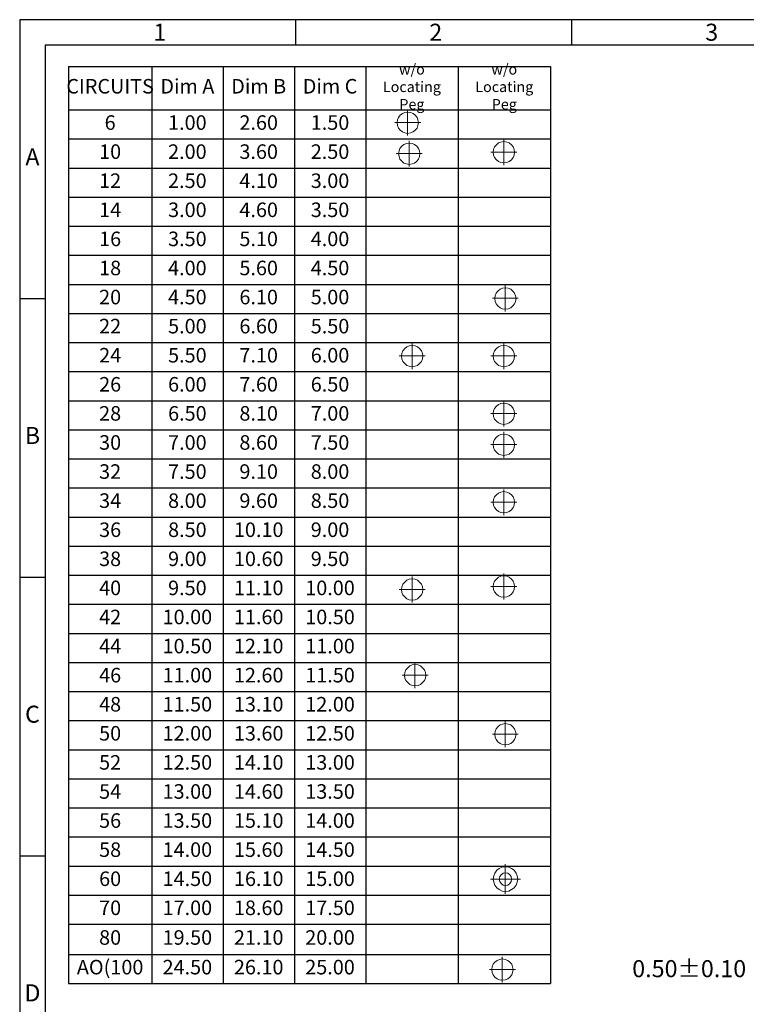
# Model space of a CAD drawing. Units: millimetres. Extents: x 23.3 to 41.3, y -14 to -1.4.
# Drawn here: x 23.3 to 28.1, y -7.8 to -1.4 of the extents above; entities that cross this region are included whole.
import ezdxf

# ---------------------------------------------------------------- set-up
doc = ezdxf.new("R2010")
doc.units = ezdxf.units.MM
doc.header["$MEASUREMENT"] = 0
doc.layers.get('0').update_dxf_attribs({"linetype": 'CONTINUOUS'})
doc.styles.add('A', font='ROMANS.shx', dxfattribs={"height": 1})
doc.styles.add('style1', font='isocp.shx', dxfattribs={"bigfont": 'chineset.shx'})

# ---------------------------------------------------------------- blocks, each defined once
blk = doc.blocks.new('*T1')
at = {"color": 0, "linetype": 'ByBlock', "lineweight": -2, "transparency": 16777216}
for p, q in [((0, 0), (3.1296, 0)), ((0, 0), (0, -5.9576)), ((0.5398, 0), (0.5398, -5.9576)), ((1.0031, 0), (1.0031, -5.9576)), ((1.4663, 0), (1.4663, -5.9576)), ((1.9296, 0), (1.9296, -5.9576)), ((2.5298, 0), (2.5298, -5.9576)), ((3.1296, 0), (3.1296, -5.9576)), ((0, -0.2825), (3.1296, -0.2825)), ((0, -0.4714), (3.1296, -0.4714)), ((0, -0.6604), (3.1296, -0.6604)), ((0, -0.8493), (3.1296, -0.8493)), ((0, -1.0382), (3.1296, -1.0382)), ((0, -1.2271), (3.1296, -1.2271)), ((0, -1.4161), (3.1296, -1.4161)), ((0, -1.605), (3.1296, -1.605)), ((0, -1.7939), (3.1296, -1.7939)), ((0, -1.9828), (3.1296, -1.9828)), ((0, -2.1718), (3.1296, -2.1718)), ((0, -2.3607), (3.1296, -2.3607)), ((0, -2.5496), (3.1296, -2.5496)), ((0, -2.7385), (3.1296, -2.7385)), ((0, -2.9274), (3.1296, -2.9274)), ((0, -3.1164), (3.1296, -3.1164)), ((0, -3.3053), (3.1296, -3.3053)), ((0, -3.4942), (3.1296, -3.4942)), ((0, -3.6831), (3.1296, -3.6831)), ((0, -3.8721), (3.1296, -3.8721)), ((0, -4.061), (3.1296, -4.061)), ((0, -4.2499), (3.1296, -4.2499)), ((0, -4.4388), (3.1296, -4.4388)), ((0, -4.6278), (3.1296, -4.6278)), ((0, -4.8167), (3.1296, -4.8167)), ((0, -5.0056), (3.1296, -5.0056)), ((0, -5.1945), (3.1296, -5.1945)), ((0, -5.3835), (3.1296, -5.3835)), ((0, -5.5724), (3.1296, -5.5724)), ((0, -5.7687), (3.1296, -5.7687)), ((0, -5.9576), (3.1296, -5.9576))]:
    blk.add_line(p, q, dxfattribs=at)
at = {"color": 0, "transparency": 16777216, "attachment_point": 5, "style": 'style1'}
for s, insert, char_height, width in [('w/o Locating Peg', (2.2297, -0.1413), 0.068233, 0.537223), ('w/o Locating Peg', (2.8297, -0.1413), 0.068233, 0.536893), ('CIRCUITS', (0.2699, -0.1413), 0.09446, 0.476872), ('Dim A', (0.7715, -0.1413), 0.09446, 0.40027), ('Dim B', (1.2347, -0.1413), 0.09446, 0.40027), ('Dim C', (1.698, -0.1413), 0.09446, 0.40027), ('AO(100', (0.2699, -5.8632), 0.09446, 0.476872)]:
    blk.add_mtext(s, dxfattribs=dict(at, insert=insert, char_height=char_height, width=width))
at = {"color": 0, "transparency": 16777216, "attachment_point": 5}
for s, insert, char_height, width in [('6', (0.2699, -0.377), 0.0945, 0.476872), ('1.00', (0.7715, -0.377), 0.09446, 0.40027), ('2.60', (1.2347, -0.377), 0.09446, 0.40027), ('1.50', (1.698, -0.377), 0.09446, 0.40027), ('10', (0.2699, -0.5659), 0.09446, 0.476872), ('2.00', (0.7715, -0.5659), 0.09446, 0.40027), ('3.60', (1.2347, -0.5659), 0.09446, 0.40027), ('2.50', (1.698, -0.5659), 0.09446, 0.40027), ('12', (0.2699, -0.7548), 0.09446, 0.476872), ('2.50', (0.7715, -0.7548), 0.09446, 0.40027), ('4.10', (1.2347, -0.7548), 0.09446, 0.40027), ('3.00', (1.698, -0.7548), 0.09446, 0.40027), ('14', (0.2699, -0.9437), 0.09446, 0.476872), ('3.00', (0.7715, -0.9437), 0.09446, 0.40027), ('4.60', (1.2347, -0.9437), 0.09446, 0.40027), ('3.50', (1.698, -0.9437), 0.09446, 0.40027), ('16', (0.2699, -1.1327), 0.09446, 0.476872), ('3.50', (0.7715, -1.1327), 0.09446, 0.40027), ('5.10', (1.2347, -1.1327), 0.09446, 0.40027), ('4.00', (1.698, -1.1327), 0.09446, 0.40027), ('18', (0.2699, -1.3216), 0.09446, 0.476872), ('4.00', (0.7715, -1.3216), 0.09446, 0.40027), ('5.60', (1.2347, -1.3216), 0.09446, 0.40027), ('4.50', (1.698, -1.3216), 0.09446, 0.40027), ('20', (0.2699, -1.5105), 0.09446, 0.476872), ('4.50', (0.7715, -1.5105), 0.09446, 0.40027), ('6.10', (1.2347, -1.5105), 0.09446, 0.40027), ('5.00', (1.698, -1.5105), 0.09446, 0.40027), ('22', (0.2699, -1.6994), 0.09446, 0.476872), ('5.00', (0.7715, -1.6994), 0.09446, 0.40027), ('6.60', (1.2347, -1.6994), 0.09446, 0.40027), ('5.50', (1.698, -1.6994), 0.09446, 0.40027), ('24', (0.2699, -1.8884), 0.09446, 0.476872), ('5.50', (0.7715, -1.8884), 0.09446, 0.40027), ('7.10', (1.2347, -1.8884), 0.09446, 0.40027), ('6.00', (1.698, -1.8884), 0.09446, 0.40027), ('26', (0.2699, -2.0773), 0.09446, 0.476872), ('6.00', (0.7715, -2.0773), 0.09446, 0.40027), ('7.60', (1.2347, -2.0773), 0.09446, 0.40027), ('6.50', (1.698, -2.0773), 0.09446, 0.40027), ('28', (0.2699, -2.2662), 0.09446, 0.476872), ('6.50', (0.7715, -2.2662), 0.09446, 0.40027), ('8.10', (1.2347, -2.2662), 0.09446, 0.40027), ('7.00', (1.698, -2.2662), 0.09446, 0.40027), ('30', (0.2699, -2.4551), 0.09446, 0.476872), ('7.00', (0.7715, -2.4551), 0.09446, 0.40027), ('8.60', (1.2347, -2.4551), 0.09446, 0.40027), ('7.50', (1.698, -2.4551), 0.09446, 0.40027), ('32', (0.2699, -2.6441), 0.09446, 0.476872), ('7.50', (0.7715, -2.6441), 0.09446, 0.40027), ('9.10', (1.2347, -2.6441), 0.09446, 0.40027), ('8.00', (1.698, -2.6441), 0.09446, 0.40027), ('34', (0.2699, -2.833), 0.09446, 0.476872), ('8.00', (0.7715, -2.833), 0.09446, 0.40027), ('9.60', (1.2347, -2.833), 0.09446, 0.40027), ('8.50', (1.698, -2.833), 0.09446, 0.40027), ('36', (0.2699, -3.0219), 0.09446, 0.476872), ('8.50', (0.7715, -3.0219), 0.09446, 0.40027), ('10.10', (1.2347, -3.0219), 0.09446, 0.40027), ('9.00', (1.698, -3.0219), 0.09446, 0.40027), ('38', (0.2699, -3.2108), 0.09446, 0.476872), ('9.00', (0.7715, -3.2108), 0.09446, 0.40027), ('10.60', (1.2347, -3.2108), 0.09446, 0.40027), ('9.50', (1.698, -3.2108), 0.09446, 0.40027), ('40', (0.2699, -3.3998), 0.09446, 0.476872), ('9.50', (0.7715, -3.3998), 0.09446, 0.40027), ('11.10', (1.2347, -3.3998), 0.09446, 0.40027), ('10.00', (1.698, -3.3998), 0.09446, 0.40027), ('42', (0.2699, -3.5887), 0.09446, 0.476872), ('10.00', (0.7715, -3.5887), 0.09446, 0.40027), ('11.60', (1.2347, -3.5887), 0.09446, 0.40027), ('10.50', (1.698, -3.5887), 0.09446, 0.40027), ('44', (0.2699, -3.7776), 0.09446, 0.476872), ('10.50', (0.7715, -3.7776), 0.09446, 0.40027), ('12.10', (1.2347, -3.7776), 0.09446, 0.40027), ('11.00', (1.698, -3.7776), 0.09446, 0.40027), ('46', (0.2699, -3.9665), 0.09446, 0.476872), ('11.00', (0.7715, -3.9665), 0.09446, 0.40027), ('12.60', (1.2347, -3.9665), 0.09446, 0.40027), ('11.50', (1.698, -3.9665), 0.09446, 0.40027), ('48', (0.2699, -4.1555), 0.09446, 0.476872), ('11.50', (0.7715, -4.1555), 0.09446, 0.40027), ('13.10', (1.2347, -4.1555), 0.09446, 0.40027), ('12.00', (1.698, -4.1555), 0.09446, 0.40027), ('50', (0.2699, -4.3444), 0.09446, 0.476872), ('12.00', (0.7715, -4.3444), 0.09446, 0.40027), ('13.60', (1.2347, -4.3444), 0.09446, 0.40027), ('12.50', (1.698, -4.3444), 0.09446, 0.40027), ('52', (0.2699, -4.5333), 0.09446, 0.476872), ('12.50', (0.7715, -4.5333), 0.09446, 0.40027), ('14.10', (1.2347, -4.5333), 0.09446, 0.40027), ('13.00', (1.698, -4.5333), 0.09446, 0.40027), ('54', (0.2699, -4.7222), 0.09446, 0.476872), ('13.00', (0.7715, -4.7222), 0.09446, 0.40027), ('14.60', (1.2347, -4.7222), 0.09446, 0.40027), ('13.50', (1.698, -4.7222), 0.09446, 0.40027), ('56', (0.2699, -4.9111), 0.09446, 0.476872), ('13.50', (0.7715, -4.9111), 0.09446, 0.40027), ('15.10', (1.2347, -4.9111), 0.09446, 0.40027), ('14.00', (1.698, -4.9111), 0.09446, 0.40027), ('58', (0.2699, -5.1001), 0.09446, 0.476872), ('14.00', (0.7715, -5.1001), 0.09446, 0.40027), ('15.60', (1.2347, -5.1001), 0.09446, 0.40027), ('14.50', (1.698, -5.1001), 0.09446, 0.40027), ('60', (0.2699, -5.289), 0.09446, 0.476872), ('14.50', (0.7715, -5.289), 0.09446, 0.40027), ('16.10', (1.2347, -5.289), 0.09446, 0.40027), ('15.00', (1.698, -5.289), 0.09446, 0.40027), ('70', (0.2699, -5.4779), 0.09446, 0.476872), ('17.00', (0.7715, -5.4779), 0.09446, 0.40027), ('18.60', (1.2347, -5.4779), 0.09446, 0.40027), ('17.50', (1.698, -5.4779), 0.09446, 0.40027), ('80', (0.2699, -5.6706), 0.09446, 0.476872), ('19.50', (0.7715, -5.6706), 0.09446, 0.40027), ('21.10', (1.2347, -5.6706), 0.09446, 0.40027), ('20.00', (1.698, -5.6706), 0.09446, 0.40027), ('24.50', (0.7715, -5.8632), 0.09446, 0.40027), ('26.10', (1.2347, -5.8632), 0.09446, 0.40027), ('25.00', (1.698, -5.8632), 0.09446, 0.40027)]:
    blk.add_mtext(s, dxfattribs=dict(at, insert=insert, char_height=char_height, width=width))

msp = doc.modelspace()

# ---------------------------------------------------------------- linework, layer by layer
at = {"linetype": 'Continuous', "lineweight": -3}
for p, q in [((41.2636, -1.3554), (23.3422, -1.3554)), ((23.3422, -1.3554), (23.3422, -14.0271)), ((25.1343, -1.3554), (25.1343, -1.5211)), ((26.9265, -1.3554), (26.9265, -1.5211)), ((41.0979, -1.5211), (23.5079, -1.5211)), ((23.5079, -1.5211), (23.5079, -13.8614)), ((23.3422, -3.1656), (23.5079, -3.1656)), ((23.3422, -4.9759), (23.5079, -4.9759)), ((23.3422, -6.7861), (23.5079, -6.7861))]:
    msp.add_line(p, q, dxfattribs=at)
at = {"color": 7, "linetype": 'Continuous', "lineweight": 9, "true_color": 0x000007}
for points in [[(25.9314, -2.0234), (25.9285, -2.0065), (25.9225, -1.9897), (25.9106, -1.9759), (25.8968, -1.964), (25.881, -1.958), (25.8612, -1.9551), (25.8434, -1.958), (25.8276, -1.964), (25.8137, -1.9759), (25.8018, -1.9897), (25.7959, -2.0065), (25.7929, -2.0234), (25.7959, -2.0432), (25.8018, -2.059), (25.8137, -2.0729), (25.8276, -2.0847), (25.8434, -2.0907), (25.8612, -2.0937), (25.881, -2.0907), (25.8968, -2.0847), (25.9106, -2.0729), (25.9225, -2.059), (25.9285, -2.0432)], [(25.941, -2.2249), (25.9381, -2.2081), (25.9321, -2.1912), (25.9203, -2.1774), (25.9064, -2.1655), (25.8906, -2.1596), (25.8708, -2.1566), (25.853, -2.1596), (25.8372, -2.1655), (25.8233, -2.1774), (25.8114, -2.1912), (25.8055, -2.2081), (25.8025, -2.2249), (25.8055, -2.2447), (25.8114, -2.2605), (25.8233, -2.2744), (25.8372, -2.2863), (25.853, -2.2922), (25.8708, -2.2952), (25.8906, -2.2922), (25.9064, -2.2863), (25.9203, -2.2744), (25.9321, -2.2605), (25.9381, -2.2447)], [(26.5556, -2.2153), (26.5527, -2.1985), (26.5467, -2.1816), (26.5349, -2.1678), (26.521, -2.1559), (26.5052, -2.15), (26.4854, -2.147), (26.4676, -2.15), (26.4518, -2.1559), (26.4379, -2.1678), (26.4261, -2.1816), (26.4201, -2.1985), (26.4172, -2.2153), (26.4201, -2.2351), (26.4261, -2.2509), (26.4379, -2.2648), (26.4518, -2.2767), (26.4676, -2.2826), (26.4854, -2.2856), (26.5052, -2.2826), (26.521, -2.2767), (26.5349, -2.2648), (26.5467, -2.2509), (26.5527, -2.2351)], [(26.5652, -3.1653), (26.5623, -3.1485), (26.5563, -3.1316), (26.5445, -3.1178), (26.5306, -3.1059), (26.5148, -3.1), (26.495, -3.097), (26.4772, -3.1), (26.4614, -3.1059), (26.4475, -3.1178), (26.4357, -3.1316), (26.4297, -3.1485), (26.4268, -3.1653), (26.4297, -3.1851), (26.4357, -3.2009), (26.4475, -3.2148), (26.4614, -3.2267), (26.4772, -3.2326), (26.495, -3.2356), (26.5148, -3.2326), (26.5306, -3.2267), (26.5445, -3.2148), (26.5563, -3.2009), (26.5623, -3.1851)], [(25.9602, -3.5395), (25.9573, -3.5227), (25.9513, -3.5059), (25.9395, -3.492), (25.9256, -3.4801), (25.9098, -3.4742), (25.89, -3.4712), (25.8722, -3.4742), (25.8564, -3.4801), (25.8425, -3.492), (25.8306, -3.5059), (25.8247, -3.5227), (25.8217, -3.5395), (25.8247, -3.5593), (25.8306, -3.5752), (25.8425, -3.589), (25.8564, -3.6009), (25.8722, -3.6068), (25.89, -3.6098), (25.9098, -3.6068), (25.9256, -3.6009), (25.9395, -3.589), (25.9513, -3.5752), (25.9573, -3.5593)], [(26.5556, -3.5395), (26.5527, -3.5227), (26.5467, -3.5059), (26.5349, -3.492), (26.521, -3.4801), (26.5052, -3.4742), (26.4854, -3.4712), (26.4676, -3.4742), (26.4518, -3.4801), (26.4379, -3.492), (26.4261, -3.5059), (26.4201, -3.5227), (26.4172, -3.5395), (26.4201, -3.5593), (26.4261, -3.5752), (26.4379, -3.589), (26.4518, -3.6009), (26.4676, -3.6068), (26.4854, -3.6098), (26.5052, -3.6068), (26.521, -3.6009), (26.5349, -3.589), (26.5467, -3.5752), (26.5527, -3.5593)], [(26.5556, -3.9138), (26.5527, -3.8969), (26.5467, -3.8801), (26.5349, -3.8662), (26.521, -3.8544), (26.5052, -3.8484), (26.4854, -3.8455), (26.4676, -3.8484), (26.4518, -3.8544), (26.4379, -3.8662), (26.4261, -3.8801), (26.4201, -3.8969), (26.4172, -3.9138), (26.4201, -3.9336), (26.4261, -3.9494), (26.4379, -3.9632), (26.4518, -3.9751), (26.4676, -3.9811), (26.4854, -3.984), (26.5052, -3.9811), (26.521, -3.9751), (26.5349, -3.9632), (26.5467, -3.9494), (26.5527, -3.9336)], [(26.5556, -4.1153), (26.5527, -4.0984), (26.5467, -4.0816), (26.5349, -4.0678), (26.521, -4.0559), (26.5052, -4.0499), (26.4854, -4.047), (26.4676, -4.0499), (26.4518, -4.0559), (26.4379, -4.0678), (26.4261, -4.0816), (26.4201, -4.0984), (26.4172, -4.1153), (26.4201, -4.1351), (26.4261, -4.1509), (26.4379, -4.1648), (26.4518, -4.1766), (26.4676, -4.1826), (26.4854, -4.1855), (26.5052, -4.1826), (26.521, -4.1766), (26.5349, -4.1648), (26.5467, -4.1509), (26.5527, -4.1351)], [(26.5556, -4.4895), (26.5527, -4.4727), (26.5467, -4.4559), (26.5349, -4.442), (26.521, -4.4301), (26.5052, -4.4242), (26.4854, -4.4212), (26.4676, -4.4242), (26.4518, -4.4301), (26.4379, -4.442), (26.4261, -4.4559), (26.4201, -4.4727), (26.4172, -4.4895), (26.4201, -4.5093), (26.4261, -4.5251), (26.4379, -4.539), (26.4518, -4.5509), (26.4676, -4.5568), (26.4854, -4.5598), (26.5052, -4.5568), (26.521, -4.5509), (26.5349, -4.539), (26.5467, -4.5251), (26.5527, -4.5093)], [(25.9602, -5.0557), (25.9573, -5.0388), (25.9513, -5.022), (25.9395, -5.0082), (25.9256, -4.9963), (25.9098, -4.9903), (25.89, -4.9874), (25.8722, -4.9903), (25.8564, -4.9963), (25.8425, -5.0082), (25.8306, -5.022), (25.8247, -5.0388), (25.8217, -5.0557), (25.8247, -5.0755), (25.8306, -5.0913), (25.8425, -5.1052), (25.8564, -5.117), (25.8722, -5.123), (25.89, -5.1259), (25.9098, -5.123), (25.9256, -5.117), (25.9395, -5.1052), (25.9513, -5.0913), (25.9573, -5.0755)], [(26.5556, -5.0365), (26.5527, -5.0196), (26.5467, -5.0028), (26.5349, -4.989), (26.521, -4.9771), (26.5052, -4.9711), (26.4854, -4.9682), (26.4676, -4.9711), (26.4518, -4.9771), (26.4379, -4.989), (26.4261, -5.0028), (26.4201, -5.0196), (26.4172, -5.0365), (26.4201, -5.0563), (26.4261, -5.0721), (26.4379, -5.086), (26.4518, -5.0978), (26.4676, -5.1038), (26.4854, -5.1068), (26.5052, -5.1038), (26.521, -5.0978), (26.5349, -5.086), (26.5467, -5.0721), (26.5527, -5.0563)], [(25.9794, -5.6122), (25.9765, -5.5954), (25.9705, -5.5786), (25.9587, -5.5647), (25.9448, -5.5528), (25.929, -5.5469), (25.9092, -5.5439), (25.8914, -5.5469), (25.8756, -5.5528), (25.8617, -5.5647), (25.8499, -5.5786), (25.8439, -5.5954), (25.841, -5.6122), (25.8439, -5.632), (25.8499, -5.6479), (25.8617, -5.6617), (25.8756, -5.6736), (25.8914, -5.6795), (25.9092, -5.6825), (25.929, -5.6795), (25.9448, -5.6736), (25.9587, -5.6617), (25.9705, -5.6479), (25.9765, -5.632)], [(26.5652, -5.9961), (26.5623, -5.9792), (26.5563, -5.9624), (26.5445, -5.9485), (26.5306, -5.9367), (26.5148, -5.9307), (26.495, -5.9278), (26.4772, -5.9307), (26.4614, -5.9367), (26.4475, -5.9485), (26.4357, -5.9624), (26.4297, -5.9792), (26.4268, -5.9961), (26.4297, -6.0159), (26.4357, -6.0317), (26.4475, -6.0455), (26.4614, -6.0574), (26.4772, -6.0634), (26.495, -6.0663), (26.5148, -6.0634), (26.5306, -6.0574), (26.5445, -6.0455), (26.5563, -6.0317), (26.5623, -6.0159)], [(26.5766, -6.9377), (26.5732, -6.9172), (26.5663, -6.8989), (26.5527, -6.8807), (26.5367, -6.8693), (26.5184, -6.8601), (26.4956, -6.8578), (26.4751, -6.8601), (26.4569, -6.8693), (26.4409, -6.8807), (26.4272, -6.8989), (26.4204, -6.9172), (26.417, -6.9377), (26.4204, -6.9582), (26.4272, -6.9776), (26.4409, -6.9948), (26.4569, -7.0062), (26.4751, -7.0153), (26.4956, -7.0187), (26.5184, -7.0153), (26.5367, -7.0062), (26.5527, -6.9948), (26.5663, -6.9776), (26.5732, -6.9582)], [(26.5367, -6.9377), (26.5344, -6.9217), (26.5253, -6.9092), (26.5116, -6.9001), (26.4956, -6.8966), (26.482, -6.9001), (26.4683, -6.9092), (26.4592, -6.9217), (26.4569, -6.9377), (26.4592, -6.9537), (26.4683, -6.9674), (26.482, -6.9765), (26.4956, -6.9788), (26.5116, -6.9765), (26.5253, -6.9674), (26.5344, -6.9537)], [(26.5461, -7.5252), (26.5431, -7.5084), (26.5372, -7.4916), (26.5253, -7.4777), (26.5115, -7.4659), (26.4956, -7.4599), (26.4759, -7.4569), (26.4581, -7.4599), (26.4422, -7.4659), (26.4284, -7.4777), (26.4165, -7.4916), (26.4106, -7.5084), (26.4076, -7.5252), (26.4106, -7.545), (26.4165, -7.5609), (26.4284, -7.5747), (26.4422, -7.5866), (26.4581, -7.5926), (26.4759, -7.5955), (26.4956, -7.5926), (26.5115, -7.5866), (26.5253, -7.5747), (26.5372, -7.5609), (26.5431, -7.545)]]:
    msp.add_lwpolyline(points, close=True, dxfattribs=at)
for points in [[(25.8612, -1.9402), (25.8612, -2.1085)], [(25.7781, -2.0234), (25.9463, -2.0234)], [(25.8708, -2.1417), (25.8708, -2.31)], [(26.4854, -2.1321), (26.4854, -2.3004)], [(25.7877, -2.2249), (25.9559, -2.2249)], [(26.4023, -2.2153), (26.5705, -2.2153)], [(26.495, -3.0821), (26.495, -3.2504)], [(26.4119, -3.1653), (26.5801, -3.1653)], [(25.89, -3.4564), (25.89, -3.6246)], [(26.4854, -3.4564), (26.4854, -3.6246)], [(25.8069, -3.5395), (25.9751, -3.5395)], [(26.4023, -3.5395), (26.5705, -3.5395)], [(26.4854, -3.8306), (26.4854, -3.9989)], [(26.4023, -3.9138), (26.5705, -3.9138)], [(26.4854, -4.0321), (26.4854, -4.2004)], [(26.4023, -4.1153), (26.5705, -4.1153)], [(26.4854, -4.4064), (26.4854, -4.5746)], [(26.4023, -4.4895), (26.5705, -4.4895)], [(25.89, -4.9725), (25.89, -5.1408)], [(26.4854, -4.9533), (26.4854, -5.1216)], [(26.4023, -5.0365), (26.5705, -5.0365)], [(25.8069, -5.0557), (25.9751, -5.0557)], [(25.9092, -5.5291), (25.9092, -5.6973)], [(25.8261, -5.6122), (25.9943, -5.6122)], [(26.495, -5.9129), (26.495, -6.0812)], [(26.4119, -5.9961), (26.5801, -5.9961)], [(26.4956, -6.8419), (26.4956, -7.0347)], [(26.3999, -6.9377), (26.5937, -6.9377)], [(26.4759, -7.4421), (26.4759, -7.6104)], [(26.3928, -7.5252), (26.5609, -7.5252)]]:
    msp.add_lwpolyline(points, dxfattribs=at)

# ---------------------------------------------------------------- block references
msp.add_blockref('*T1', (23.6595, -1.6588))

# ---------------------------------------------------------------- texts
msp.add_text('0.50%%P0.10', height=0.111047).set_placement((27.3198, -7.5752))
at = {"linetype": 'Continuous', "lineweight": -3, "char_height": 0.1105, "style": 'A'}
for s, insert, width, attachment_point in [('1', (24.2102, -1.3815), 0.060471, 1), ('2', (26.0024, -1.3815), 0.060474, 1), ('3', (27.7945, -1.3815), 0.060474, 1), ('A', (23.4251, -2.2605), 0.060474, 5), ('B', (23.4251, -4.0708), 0.060474, 5), ('C', (23.4251, -5.881), 0.060474, 5), ('D', (23.4251, -7.6913), 0.060474, 5)]:
    msp.add_mtext(s, dxfattribs=dict(at, insert=insert, width=width, attachment_point=attachment_point))

doc.saveas('drawing.dxf')
